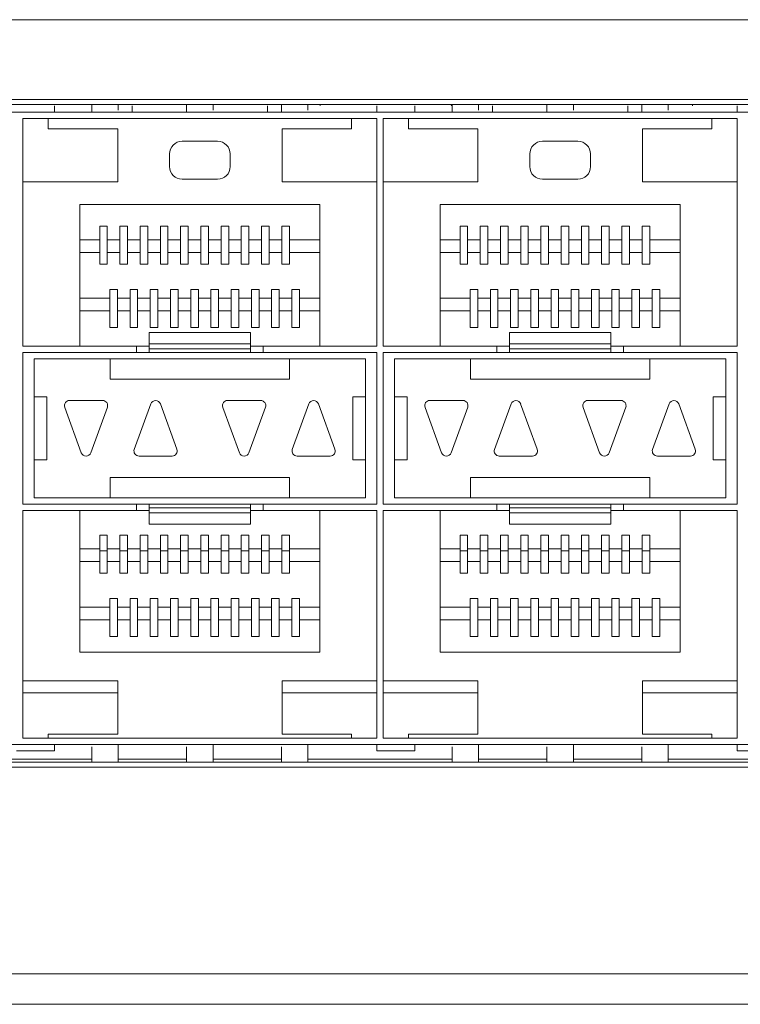
# Model space of a CAD drawing. Units: millimetres. Extents: x 1478 to 4024, y -12907 to -11428.
# Drawn here: x 2630 to 2658, y -11694 to -11655 of the extents above; entities that cross this region are included whole.
import ezdxf

# ---------------------------------------------------------------- set-up
doc = ezdxf.new("R2010")
doc.units = ezdxf.units.MM

msp = doc.modelspace()

# ---------------------------------------------------------------- linework, layer by layer
at = {"linetype": 'Continuous', "lineweight": 0}
for p, q in [((2782.007, -11654.686), (2403.407, -11654.686)), ((2586.117, -11657.846), (2673.017, -11657.846)), ((2586.317, -11658.046), (2672.817, -11658.046)), ((2630.942, -11658.096), (2630.942, -11658.346)), ((2632.417, -11658.046), (2632.417, -11658.346)), ((2633.467, -11658.268), (2633.467, -11658.046)), ((2634.012, -11658.096), (2634.012, -11658.346)), ((2636.167, -11658.046), (2636.167, -11658.346)), ((2637.217, -11658.268), (2637.217, -11658.046)), ((2639.362, -11658.096), (2639.362, -11658.346)), ((2639.917, -11658.046), (2639.917, -11658.346)), ((2640.967, -11658.268), (2640.967, -11658.046)), ((2641.431, -11658.046), (2641.455, -11658.088)), ((2643.692, -11658.096), (2643.692, -11658.346)), ((2645.192, -11658.096), (2645.192, -11658.346)), ((2646.633, -11658.096), (2646.662, -11658.046)), ((2646.667, -11658.046), (2646.667, -11658.346)), ((2647.717, -11658.268), (2647.717, -11658.046)), ((2648.262, -11658.096), (2648.262, -11658.346)), ((2650.417, -11658.046), (2650.417, -11658.346)), ((2651.467, -11658.268), (2651.467, -11658.046)), ((2653.612, -11658.096), (2653.612, -11658.346)), ((2654.167, -11658.046), (2654.167, -11658.346)), ((2655.217, -11658.268), (2655.217, -11658.046)), ((2656.177, -11658.096), (2656.177, -11658.046)), ((2657.942, -11658.096), (2657.942, -11658.346)), ((2587.192, -11658.346), (2671.942, -11658.346)), ((2643.692, -11658.596), (2629.692, -11658.596)), ((2629.692, -11658.596), (2629.692, -11667.596)), ((2630.692, -11658.596), (2630.692, -11658.996)), ((2642.692, -11658.996), (2642.692, -11658.596)), ((2643.692, -11667.596), (2643.692, -11658.596)), ((2657.942, -11658.596), (2643.942, -11658.596)), ((2643.942, -11658.596), (2643.942, -11667.596)), ((2644.942, -11658.596), (2644.942, -11658.996)), ((2656.942, -11658.996), (2656.942, -11658.596)), ((2657.942, -11667.596), (2657.942, -11658.596)), ((2630.692, -11658.996), (2633.442, -11658.996)), ((2633.442, -11658.996), (2633.442, -11661.096)), ((2639.942, -11658.996), (2642.692, -11658.996)), ((2639.942, -11661.096), (2639.942, -11658.996)), ((2644.942, -11658.996), (2647.692, -11658.996)), ((2647.692, -11658.996), (2647.692, -11661.096)), ((2654.192, -11658.996), (2656.942, -11658.996)), ((2654.192, -11661.096), (2654.192, -11658.996)), ((2635.992, -11659.496), (2637.392, -11659.496)), ((2650.242, -11659.496), (2651.642, -11659.496)), ((2635.492, -11660.496), (2635.492, -11659.996)), ((2637.892, -11659.996), (2637.892, -11660.496)), ((2649.742, -11660.496), (2649.742, -11659.996)), ((2652.142, -11659.996), (2652.142, -11660.496)), ((2633.442, -11661.096), (2629.692, -11661.096)), ((2637.392, -11660.996), (2635.992, -11660.996)), ((2643.692, -11661.096), (2639.942, -11661.096)), ((2647.692, -11661.096), (2643.942, -11661.096)), ((2651.642, -11660.996), (2650.242, -11660.996)), ((2657.942, -11661.096), (2654.192, -11661.096)), ((2631.942, -11661.996), (2641.442, -11661.996)), ((2631.942, -11667.596), (2631.942, -11661.996)), ((2641.442, -11661.996), (2641.442, -11667.596)), ((2646.192, -11661.996), (2655.692, -11661.996)), ((2646.192, -11667.596), (2646.192, -11661.996)), ((2655.692, -11661.996), (2655.692, -11667.596)), ((2632.732, -11662.856), (2633.032, -11662.856)), ((2632.732, -11664.356), (2632.732, -11662.856)), ((2633.032, -11664.356), (2633.032, -11662.856)), ((2633.532, -11662.856), (2633.832, -11662.856)), ((2633.532, -11664.356), (2633.532, -11662.856)), ((2633.832, -11664.356), (2633.832, -11662.856)), ((2634.332, -11662.856), (2634.632, -11662.856)), ((2634.332, -11664.356), (2634.332, -11662.856)), ((2634.632, -11664.356), (2634.632, -11662.856)), ((2635.132, -11662.856), (2635.432, -11662.856)), ((2635.132, -11664.356), (2635.132, -11662.856)), ((2635.432, -11664.356), (2635.432, -11662.856)), ((2635.932, -11662.856), (2636.232, -11662.856)), ((2635.932, -11664.356), (2635.932, -11662.856)), ((2636.232, -11664.356), (2636.232, -11662.856)), ((2636.732, -11662.856), (2637.032, -11662.856)), ((2636.732, -11664.356), (2636.732, -11662.856)), ((2637.032, -11664.356), (2637.032, -11662.856)), ((2637.532, -11662.856), (2637.832, -11662.856)), ((2637.532, -11664.356), (2637.532, -11662.856)), ((2637.832, -11664.356), (2637.832, -11662.856)), ((2638.332, -11662.856), (2638.632, -11662.856)), ((2638.332, -11664.356), (2638.332, -11662.856)), ((2638.632, -11664.356), (2638.632, -11662.856)), ((2639.132, -11662.856), (2639.432, -11662.856)), ((2639.132, -11664.356), (2639.132, -11662.856)), ((2639.432, -11664.356), (2639.432, -11662.856)), ((2639.932, -11662.856), (2640.232, -11662.856)), ((2639.932, -11664.356), (2639.932, -11662.856)), ((2640.232, -11664.356), (2640.232, -11662.856)), ((2646.982, -11662.856), (2647.282, -11662.856)), ((2646.982, -11664.356), (2646.982, -11662.856)), ((2647.282, -11664.356), (2647.282, -11662.856)), ((2647.782, -11662.856), (2648.082, -11662.856)), ((2647.782, -11664.356), (2647.782, -11662.856)), ((2648.082, -11664.356), (2648.082, -11662.856)), ((2648.582, -11662.856), (2648.882, -11662.856)), ((2648.582, -11664.356), (2648.582, -11662.856)), ((2648.882, -11664.356), (2648.882, -11662.856)), ((2649.382, -11662.856), (2649.682, -11662.856)), ((2649.382, -11664.356), (2649.382, -11662.856)), ((2649.682, -11664.356), (2649.682, -11662.856)), ((2650.182, -11662.856), (2650.482, -11662.856)), ((2650.182, -11664.356), (2650.182, -11662.856)), ((2650.482, -11664.356), (2650.482, -11662.856)), ((2650.982, -11662.856), (2651.282, -11662.856)), ((2650.982, -11664.356), (2650.982, -11662.856)), ((2651.282, -11664.356), (2651.282, -11662.856)), ((2651.782, -11662.856), (2652.082, -11662.856)), ((2651.782, -11664.356), (2651.782, -11662.856)), ((2652.082, -11664.356), (2652.082, -11662.856)), ((2652.582, -11662.856), (2652.882, -11662.856)), ((2652.582, -11664.356), (2652.582, -11662.856)), ((2652.882, -11664.356), (2652.882, -11662.856)), ((2653.382, -11662.856), (2653.682, -11662.856)), ((2653.382, -11664.356), (2653.382, -11662.856)), ((2653.682, -11664.356), (2653.682, -11662.856)), ((2654.182, -11662.856), (2654.482, -11662.856)), ((2654.182, -11664.356), (2654.182, -11662.856)), ((2654.482, -11664.356), (2654.482, -11662.856)), ((2632.732, -11663.396), (2631.942, -11663.396)), ((2633.532, -11663.396), (2633.032, -11663.396)), ((2634.332, -11663.396), (2633.832, -11663.396)), ((2635.132, -11663.396), (2634.632, -11663.396)), ((2635.932, -11663.396), (2635.432, -11663.396)), ((2636.732, -11663.396), (2636.232, -11663.396)), ((2637.532, -11663.396), (2637.032, -11663.396)), ((2638.332, -11663.396), (2637.832, -11663.396)), ((2639.132, -11663.396), (2638.632, -11663.396)), ((2639.932, -11663.396), (2639.432, -11663.396)), ((2641.442, -11663.396), (2640.232, -11663.396)), ((2646.982, -11663.396), (2646.192, -11663.396)), ((2647.782, -11663.396), (2647.282, -11663.396)), ((2648.582, -11663.396), (2648.082, -11663.396)), ((2649.382, -11663.396), (2648.882, -11663.396)), ((2650.182, -11663.396), (2649.682, -11663.396)), ((2650.982, -11663.396), (2650.482, -11663.396)), ((2651.782, -11663.396), (2651.282, -11663.396)), ((2652.582, -11663.396), (2652.082, -11663.396)), ((2653.382, -11663.396), (2652.882, -11663.396)), ((2654.182, -11663.396), (2653.682, -11663.396)), ((2655.692, -11663.396), (2654.482, -11663.396)), ((2632.732, -11663.896), (2631.942, -11663.896)), ((2633.532, -11663.896), (2633.032, -11663.896)), ((2634.332, -11663.896), (2633.832, -11663.896)), ((2635.132, -11663.896), (2634.632, -11663.896)), ((2635.932, -11663.896), (2635.432, -11663.896)), ((2636.732, -11663.896), (2636.232, -11663.896)), ((2637.532, -11663.896), (2637.032, -11663.896)), ((2638.332, -11663.896), (2637.832, -11663.896)), ((2639.132, -11663.896), (2638.632, -11663.896)), ((2639.932, -11663.896), (2639.432, -11663.896)), ((2641.442, -11663.896), (2640.232, -11663.896)), ((2646.982, -11663.896), (2646.192, -11663.896)), ((2647.782, -11663.896), (2647.282, -11663.896)), ((2648.582, -11663.896), (2648.082, -11663.896)), ((2649.382, -11663.896), (2648.882, -11663.896)), ((2650.182, -11663.896), (2649.682, -11663.896)), ((2650.982, -11663.896), (2650.482, -11663.896)), ((2651.782, -11663.896), (2651.282, -11663.896)), ((2652.582, -11663.896), (2652.082, -11663.896)), ((2653.382, -11663.896), (2652.882, -11663.896)), ((2654.182, -11663.896), (2653.682, -11663.896)), ((2655.692, -11663.896), (2654.482, -11663.896)), ((2633.032, -11664.356), (2632.732, -11664.356)), ((2633.832, -11664.356), (2633.532, -11664.356)), ((2634.632, -11664.356), (2634.332, -11664.356)), ((2635.432, -11664.356), (2635.132, -11664.356)), ((2636.232, -11664.356), (2635.932, -11664.356)), ((2637.032, -11664.356), (2636.732, -11664.356)), ((2637.832, -11664.356), (2637.532, -11664.356)), ((2638.632, -11664.356), (2638.332, -11664.356)), ((2639.432, -11664.356), (2639.132, -11664.356)), ((2640.232, -11664.356), (2639.932, -11664.356)), ((2647.282, -11664.356), (2646.982, -11664.356)), ((2648.082, -11664.356), (2647.782, -11664.356)), ((2648.882, -11664.356), (2648.582, -11664.356)), ((2649.682, -11664.356), (2649.382, -11664.356)), ((2650.482, -11664.356), (2650.182, -11664.356)), ((2651.282, -11664.356), (2650.982, -11664.356)), ((2652.082, -11664.356), (2651.782, -11664.356)), ((2652.882, -11664.356), (2652.582, -11664.356)), ((2653.682, -11664.356), (2653.382, -11664.356)), ((2654.482, -11664.356), (2654.182, -11664.356)), ((2633.132, -11665.356), (2633.432, -11665.356)), ((2633.132, -11666.856), (2633.132, -11665.356)), ((2633.432, -11665.356), (2633.432, -11666.856)), ((2633.932, -11665.356), (2634.232, -11665.356)), ((2633.932, -11666.856), (2633.932, -11665.356)), ((2634.232, -11665.356), (2634.232, -11666.856)), ((2634.732, -11665.356), (2635.032, -11665.356)), ((2634.732, -11666.856), (2634.732, -11665.356)), ((2635.032, -11665.356), (2635.032, -11666.856)), ((2635.532, -11665.356), (2635.832, -11665.356)), ((2635.532, -11666.856), (2635.532, -11665.356)), ((2635.832, -11665.356), (2635.832, -11666.856)), ((2636.332, -11665.356), (2636.632, -11665.356)), ((2636.332, -11666.856), (2636.332, -11665.356)), ((2636.632, -11665.356), (2636.632, -11666.856)), ((2637.132, -11665.356), (2637.432, -11665.356)), ((2637.132, -11666.856), (2637.132, -11665.356)), ((2637.432, -11665.356), (2637.432, -11666.856)), ((2637.932, -11665.356), (2638.232, -11665.356)), ((2637.932, -11666.856), (2637.932, -11665.356)), ((2638.232, -11665.356), (2638.232, -11666.856)), ((2638.732, -11665.356), (2639.032, -11665.356)), ((2638.732, -11666.856), (2638.732, -11665.356)), ((2639.032, -11665.356), (2639.032, -11666.856)), ((2639.532, -11665.356), (2639.832, -11665.356)), ((2639.532, -11666.856), (2639.532, -11665.356)), ((2639.832, -11665.356), (2639.832, -11666.856)), ((2640.332, -11665.356), (2640.632, -11665.356)), ((2640.332, -11666.856), (2640.332, -11665.356)), ((2640.632, -11665.356), (2640.632, -11666.856)), ((2647.382, -11665.356), (2647.682, -11665.356)), ((2647.382, -11666.856), (2647.382, -11665.356)), ((2647.682, -11665.356), (2647.682, -11666.856)), ((2648.182, -11665.356), (2648.482, -11665.356)), ((2648.182, -11666.856), (2648.182, -11665.356)), ((2648.482, -11665.356), (2648.482, -11666.856)), ((2648.982, -11665.356), (2649.282, -11665.356)), ((2648.982, -11666.856), (2648.982, -11665.356)), ((2649.282, -11665.356), (2649.282, -11666.856)), ((2649.782, -11665.356), (2650.082, -11665.356)), ((2649.782, -11666.856), (2649.782, -11665.356)), ((2650.082, -11665.356), (2650.082, -11666.856)), ((2650.582, -11665.356), (2650.882, -11665.356)), ((2650.582, -11666.856), (2650.582, -11665.356)), ((2650.882, -11665.356), (2650.882, -11666.856)), ((2651.382, -11665.356), (2651.682, -11665.356)), ((2651.382, -11666.856), (2651.382, -11665.356)), ((2651.682, -11665.356), (2651.682, -11666.856)), ((2652.182, -11665.356), (2652.482, -11665.356)), ((2652.182, -11666.856), (2652.182, -11665.356)), ((2652.482, -11665.356), (2652.482, -11666.856)), ((2652.982, -11665.356), (2653.282, -11665.356)), ((2652.982, -11666.856), (2652.982, -11665.356)), ((2653.282, -11665.356), (2653.282, -11666.856)), ((2653.782, -11665.356), (2654.082, -11665.356)), ((2653.782, -11666.856), (2653.782, -11665.356)), ((2654.082, -11665.356), (2654.082, -11666.856)), ((2654.582, -11665.356), (2654.882, -11665.356)), ((2654.582, -11666.856), (2654.582, -11665.356)), ((2654.882, -11665.356), (2654.882, -11666.856)), ((2631.942, -11665.696), (2633.132, -11665.696)), ((2633.432, -11665.696), (2633.932, -11665.696)), ((2634.232, -11665.696), (2634.732, -11665.696)), ((2635.032, -11665.696), (2635.532, -11665.696)), ((2635.832, -11665.696), (2636.332, -11665.696)), ((2636.632, -11665.696), (2637.132, -11665.696)), ((2637.432, -11665.696), (2637.932, -11665.696)), ((2638.232, -11665.696), (2638.732, -11665.696)), ((2639.032, -11665.696), (2639.532, -11665.696)), ((2639.832, -11665.696), (2640.332, -11665.696)), ((2640.632, -11665.696), (2641.442, -11665.696)), ((2646.192, -11665.696), (2647.382, -11665.696)), ((2647.682, -11665.696), (2648.182, -11665.696)), ((2648.482, -11665.696), (2648.982, -11665.696)), ((2649.282, -11665.696), (2649.782, -11665.696)), ((2650.082, -11665.696), (2650.582, -11665.696)), ((2650.882, -11665.696), (2651.382, -11665.696)), ((2651.682, -11665.696), (2652.182, -11665.696)), ((2652.482, -11665.696), (2652.982, -11665.696)), ((2653.282, -11665.696), (2653.782, -11665.696)), ((2654.082, -11665.696), (2654.582, -11665.696)), ((2654.882, -11665.696), (2655.692, -11665.696)), ((2631.942, -11666.196), (2633.132, -11666.196)), ((2633.432, -11666.196), (2633.932, -11666.196)), ((2634.232, -11666.196), (2634.732, -11666.196)), ((2635.032, -11666.196), (2635.532, -11666.196)), ((2635.832, -11666.196), (2636.332, -11666.196)), ((2636.632, -11666.196), (2637.132, -11666.196)), ((2637.432, -11666.196), (2637.932, -11666.196)), ((2638.232, -11666.196), (2638.732, -11666.196)), ((2639.032, -11666.196), (2639.532, -11666.196)), ((2639.832, -11666.196), (2640.332, -11666.196)), ((2640.632, -11666.196), (2641.442, -11666.196)), ((2646.192, -11666.196), (2647.382, -11666.196)), ((2647.682, -11666.196), (2648.182, -11666.196)), ((2648.482, -11666.196), (2648.982, -11666.196)), ((2649.282, -11666.196), (2649.782, -11666.196)), ((2650.082, -11666.196), (2650.582, -11666.196)), ((2650.882, -11666.196), (2651.382, -11666.196)), ((2651.682, -11666.196), (2652.182, -11666.196)), ((2652.482, -11666.196), (2652.982, -11666.196)), ((2653.282, -11666.196), (2653.782, -11666.196)), ((2654.082, -11666.196), (2654.582, -11666.196)), ((2654.882, -11666.196), (2655.692, -11666.196)), ((2633.432, -11666.856), (2633.132, -11666.856)), ((2634.232, -11666.856), (2633.932, -11666.856)), ((2638.692, -11667.052), (2634.692, -11667.052)), ((2634.692, -11667.052), (2634.692, -11667.846)), ((2635.032, -11666.856), (2634.732, -11666.856)), ((2635.832, -11666.856), (2635.532, -11666.856)), ((2636.632, -11666.856), (2636.332, -11666.856)), ((2637.432, -11666.856), (2637.132, -11666.856)), ((2638.232, -11666.856), (2637.932, -11666.856)), ((2638.692, -11667.846), (2638.692, -11667.052)), ((2639.032, -11666.856), (2638.732, -11666.856)), ((2639.832, -11666.856), (2639.532, -11666.856)), ((2640.632, -11666.856), (2640.332, -11666.856)), ((2647.682, -11666.856), (2647.382, -11666.856)), ((2648.482, -11666.856), (2648.182, -11666.856)), ((2652.942, -11667.052), (2648.942, -11667.052)), ((2648.942, -11667.052), (2648.942, -11667.846)), ((2649.282, -11666.856), (2648.982, -11666.856)), ((2650.082, -11666.856), (2649.782, -11666.856)), ((2650.882, -11666.856), (2650.582, -11666.856)), ((2651.682, -11666.856), (2651.382, -11666.856)), ((2652.482, -11666.856), (2652.182, -11666.856)), ((2652.942, -11667.846), (2652.942, -11667.052)), ((2653.282, -11666.856), (2652.982, -11666.856)), ((2654.082, -11666.856), (2653.782, -11666.856)), ((2654.882, -11666.856), (2654.582, -11666.856)), ((2634.692, -11667.508), (2638.692, -11667.508)), ((2648.942, -11667.508), (2652.942, -11667.508)), ((2629.692, -11667.596), (2634.692, -11667.596)), ((2629.692, -11667.846), (2643.692, -11667.846)), ((2629.692, -11667.846), (2629.692, -11673.846)), ((2634.192, -11667.596), (2634.192, -11667.846)), ((2634.692, -11667.701), (2638.692, -11667.701)), ((2638.692, -11667.596), (2643.692, -11667.596)), ((2639.192, -11667.596), (2639.192, -11667.846)), ((2643.692, -11673.846), (2643.692, -11667.846)), ((2643.942, -11667.596), (2648.942, -11667.596)), ((2643.942, -11667.846), (2657.942, -11667.846)), ((2643.942, -11667.846), (2643.942, -11673.846)), ((2648.442, -11667.596), (2648.442, -11667.846)), ((2648.942, -11667.701), (2652.942, -11667.701)), ((2652.942, -11667.596), (2657.942, -11667.596)), ((2653.442, -11667.596), (2653.442, -11667.846)), ((2657.942, -11673.846), (2657.942, -11667.846)), ((2630.142, -11668.096), (2643.242, -11668.096)), ((2630.142, -11673.596), (2630.142, -11668.096)), ((2633.142, -11668.896), (2633.142, -11668.096)), ((2640.242, -11668.896), (2640.242, -11668.096)), ((2643.242, -11668.096), (2643.242, -11673.596)), ((2644.392, -11668.096), (2657.492, -11668.096)), ((2644.392, -11673.596), (2644.392, -11668.096)), ((2647.392, -11668.896), (2647.392, -11668.096)), ((2654.492, -11668.896), (2654.492, -11668.096)), ((2657.492, -11668.096), (2657.492, -11673.596)), ((2640.242, -11668.896), (2633.142, -11668.896)), ((2654.492, -11668.896), (2647.392, -11668.896)), ((2630.642, -11669.596), (2630.142, -11669.596)), ((2630.642, -11669.596), (2630.642, -11672.096)), ((2631.536, -11669.746), (2632.847, -11669.746)), ((2634.755, -11669.873), (2634.098, -11671.678)), ((2635.784, -11671.675), (2635.129, -11669.878)), ((2637.786, -11669.746), (2639.097, -11669.746)), ((2641.005, -11669.873), (2640.348, -11671.678)), ((2642.034, -11671.675), (2641.379, -11669.878)), ((2642.742, -11669.596), (2643.242, -11669.596)), ((2642.742, -11672.096), (2642.742, -11669.596)), ((2644.892, -11669.596), (2644.392, -11669.596)), ((2644.892, -11669.596), (2644.892, -11672.096)), ((2645.786, -11669.746), (2647.097, -11669.746)), ((2649.005, -11669.873), (2648.348, -11671.678)), ((2650.034, -11671.675), (2649.379, -11669.878)), ((2652.036, -11669.746), (2653.347, -11669.746)), ((2655.255, -11669.873), (2654.598, -11671.678)), ((2656.284, -11671.675), (2655.629, -11669.878)), ((2656.992, -11669.596), (2657.492, -11669.596)), ((2656.992, -11672.096), (2656.992, -11669.596)), ((2631.35, -11670.017), (2632.004, -11671.814)), ((2632.378, -11671.819), (2633.035, -11670.014)), ((2637.6, -11670.017), (2638.254, -11671.814)), ((2638.628, -11671.819), (2639.285, -11670.014)), ((2645.6, -11670.017), (2646.254, -11671.814)), ((2646.628, -11671.819), (2647.285, -11670.014)), ((2651.85, -11670.017), (2652.504, -11671.814)), ((2652.878, -11671.819), (2653.535, -11670.014)), ((2630.642, -11672.096), (2630.142, -11672.096)), ((2635.597, -11671.946), (2634.286, -11671.946)), ((2641.847, -11671.946), (2640.536, -11671.946)), ((2642.742, -11672.096), (2643.242, -11672.096)), ((2644.892, -11672.096), (2644.392, -11672.096)), ((2649.847, -11671.946), (2648.536, -11671.946)), ((2656.097, -11671.946), (2654.786, -11671.946)), ((2656.992, -11672.096), (2657.492, -11672.096)), ((2633.142, -11672.796), (2640.242, -11672.796)), ((2633.142, -11672.796), (2633.142, -11673.596)), ((2640.242, -11672.796), (2640.242, -11673.596)), ((2647.392, -11672.796), (2654.492, -11672.796)), ((2647.392, -11672.796), (2647.392, -11673.596)), ((2654.492, -11672.796), (2654.492, -11673.596)), ((2643.242, -11673.596), (2630.142, -11673.596)), ((2657.492, -11673.596), (2644.392, -11673.596)), ((2629.692, -11673.846), (2643.692, -11673.846)), ((2629.692, -11674.096), (2634.692, -11674.096)), ((2629.692, -11674.096), (2629.692, -11683.096)), ((2631.942, -11679.696), (2631.942, -11674.096)), ((2634.192, -11673.846), (2634.192, -11674.096)), ((2634.692, -11673.846), (2634.692, -11674.639)), ((2634.692, -11673.991), (2638.692, -11673.991)), ((2634.692, -11674.184), (2638.692, -11674.184)), ((2638.692, -11674.639), (2638.692, -11673.846)), ((2638.692, -11674.096), (2643.692, -11674.096)), ((2639.192, -11673.846), (2639.192, -11674.096)), ((2641.442, -11674.096), (2641.442, -11679.696)), ((2643.692, -11683.096), (2643.692, -11674.096)), ((2643.942, -11673.846), (2657.942, -11673.846)), ((2643.942, -11674.096), (2648.942, -11674.096)), ((2643.942, -11674.096), (2643.942, -11683.096)), ((2646.192, -11679.696), (2646.192, -11674.096)), ((2648.442, -11673.846), (2648.442, -11674.096)), ((2648.942, -11673.846), (2648.942, -11674.639)), ((2648.942, -11673.991), (2652.942, -11673.991)), ((2648.942, -11674.184), (2652.942, -11674.184)), ((2652.942, -11674.639), (2652.942, -11673.846)), ((2652.942, -11674.096), (2657.942, -11674.096)), ((2653.442, -11673.846), (2653.442, -11674.096)), ((2655.692, -11674.096), (2655.692, -11679.696)), ((2657.942, -11683.096), (2657.942, -11674.096)), ((2638.692, -11674.639), (2634.692, -11674.639)), ((2652.942, -11674.639), (2648.942, -11674.639)), ((2632.732, -11675.076), (2633.032, -11675.076)), ((2632.732, -11676.576), (2632.732, -11675.076)), ((2633.032, -11675.076), (2633.032, -11676.576)), ((2633.532, -11675.076), (2633.832, -11675.076)), ((2633.532, -11676.576), (2633.532, -11675.076)), ((2633.832, -11675.076), (2633.832, -11676.576)), ((2634.332, -11675.076), (2634.632, -11675.076)), ((2634.332, -11676.576), (2634.332, -11675.076)), ((2634.632, -11675.076), (2634.632, -11676.576)), ((2635.132, -11675.076), (2635.432, -11675.076)), ((2635.132, -11676.576), (2635.132, -11675.076)), ((2635.432, -11675.076), (2635.432, -11676.576)), ((2635.932, -11675.076), (2636.232, -11675.076)), ((2635.932, -11676.576), (2635.932, -11675.076)), ((2636.232, -11675.076), (2636.232, -11676.576)), ((2636.732, -11675.076), (2637.032, -11675.076)), ((2636.732, -11676.576), (2636.732, -11675.076)), ((2637.032, -11675.076), (2637.032, -11676.576)), ((2637.532, -11675.076), (2637.832, -11675.076)), ((2637.532, -11676.576), (2637.532, -11675.076)), ((2637.832, -11675.076), (2637.832, -11676.576)), ((2638.332, -11675.076), (2638.632, -11675.076)), ((2638.332, -11676.576), (2638.332, -11675.076)), ((2638.632, -11675.076), (2638.632, -11676.576)), ((2639.132, -11675.076), (2639.432, -11675.076)), ((2639.132, -11676.576), (2639.132, -11675.076)), ((2639.432, -11675.076), (2639.432, -11676.576)), ((2639.932, -11675.076), (2640.232, -11675.076)), ((2639.932, -11676.576), (2639.932, -11675.076)), ((2640.232, -11675.076), (2640.232, -11676.576)), ((2646.982, -11675.076), (2647.282, -11675.076)), ((2646.982, -11676.576), (2646.982, -11675.076)), ((2647.282, -11675.076), (2647.282, -11676.576)), ((2647.782, -11675.076), (2648.082, -11675.076)), ((2647.782, -11676.576), (2647.782, -11675.076)), ((2648.082, -11675.076), (2648.082, -11676.576)), ((2648.582, -11675.076), (2648.882, -11675.076)), ((2648.582, -11676.576), (2648.582, -11675.076)), ((2648.882, -11675.076), (2648.882, -11676.576)), ((2649.382, -11675.076), (2649.682, -11675.076)), ((2649.382, -11676.576), (2649.382, -11675.076)), ((2649.682, -11675.076), (2649.682, -11676.576)), ((2650.182, -11675.076), (2650.482, -11675.076)), ((2650.182, -11676.576), (2650.182, -11675.076)), ((2650.482, -11675.076), (2650.482, -11676.576)), ((2650.982, -11675.076), (2651.282, -11675.076)), ((2650.982, -11676.576), (2650.982, -11675.076)), ((2651.282, -11675.076), (2651.282, -11676.576)), ((2651.782, -11675.076), (2652.082, -11675.076)), ((2651.782, -11676.576), (2651.782, -11675.076)), ((2652.082, -11675.076), (2652.082, -11676.576)), ((2652.582, -11675.076), (2652.882, -11675.076)), ((2652.582, -11676.576), (2652.582, -11675.076)), ((2652.882, -11675.076), (2652.882, -11676.576)), ((2653.382, -11675.076), (2653.682, -11675.076)), ((2653.382, -11676.576), (2653.382, -11675.076)), ((2653.682, -11675.076), (2653.682, -11676.576)), ((2654.182, -11675.076), (2654.482, -11675.076)), ((2654.182, -11676.576), (2654.182, -11675.076)), ((2654.482, -11675.076), (2654.482, -11676.576)), ((2632.732, -11675.616), (2631.942, -11675.616)), ((2632.732, -11675.689), (2633.032, -11675.689)), ((2633.532, -11675.616), (2633.032, -11675.616)), ((2633.532, -11675.689), (2633.832, -11675.689)), ((2634.332, -11675.616), (2633.832, -11675.616)), ((2634.332, -11675.689), (2634.632, -11675.689)), ((2635.132, -11675.616), (2634.632, -11675.616)), ((2635.132, -11675.689), (2635.432, -11675.689)), ((2635.932, -11675.616), (2635.432, -11675.616)), ((2635.932, -11675.689), (2636.232, -11675.689)), ((2636.732, -11675.616), (2636.232, -11675.616)), ((2636.732, -11675.689), (2637.032, -11675.689)), ((2637.532, -11675.616), (2637.032, -11675.616)), ((2637.532, -11675.689), (2637.832, -11675.689)), ((2638.332, -11675.616), (2637.832, -11675.616)), ((2638.332, -11675.689), (2638.632, -11675.689)), ((2639.132, -11675.616), (2638.632, -11675.616)), ((2639.132, -11675.689), (2639.432, -11675.689)), ((2639.932, -11675.616), (2639.432, -11675.616)), ((2639.932, -11675.689), (2640.232, -11675.689)), ((2641.442, -11675.616), (2640.232, -11675.616)), ((2646.982, -11675.616), (2646.192, -11675.616)), ((2646.982, -11675.689), (2647.282, -11675.689)), ((2647.782, -11675.616), (2647.282, -11675.616)), ((2647.782, -11675.689), (2648.082, -11675.689)), ((2648.582, -11675.616), (2648.082, -11675.616)), ((2648.582, -11675.689), (2648.882, -11675.689)), ((2649.382, -11675.616), (2648.882, -11675.616)), ((2649.382, -11675.689), (2649.682, -11675.689)), ((2650.182, -11675.616), (2649.682, -11675.616)), ((2650.182, -11675.689), (2650.482, -11675.689)), ((2650.982, -11675.616), (2650.482, -11675.616)), ((2650.982, -11675.689), (2651.282, -11675.689)), ((2651.782, -11675.616), (2651.282, -11675.616)), ((2651.782, -11675.689), (2652.082, -11675.689)), ((2652.582, -11675.616), (2652.082, -11675.616)), ((2652.582, -11675.689), (2652.882, -11675.689)), ((2653.382, -11675.616), (2652.882, -11675.616)), ((2653.382, -11675.689), (2653.682, -11675.689)), ((2654.182, -11675.616), (2653.682, -11675.616)), ((2654.182, -11675.689), (2654.482, -11675.689)), ((2655.692, -11675.616), (2654.482, -11675.616)), ((2632.732, -11676.116), (2631.942, -11676.116)), ((2633.532, -11676.116), (2633.032, -11676.116)), ((2634.332, -11676.116), (2633.832, -11676.116)), ((2635.132, -11676.116), (2634.632, -11676.116)), ((2635.932, -11676.116), (2635.432, -11676.116)), ((2636.732, -11676.116), (2636.232, -11676.116)), ((2637.532, -11676.116), (2637.032, -11676.116)), ((2638.332, -11676.116), (2637.832, -11676.116)), ((2639.132, -11676.116), (2638.632, -11676.116)), ((2639.932, -11676.116), (2639.432, -11676.116)), ((2641.442, -11676.116), (2640.232, -11676.116)), ((2646.982, -11676.116), (2646.192, -11676.116)), ((2647.782, -11676.116), (2647.282, -11676.116)), ((2648.582, -11676.116), (2648.082, -11676.116)), ((2649.382, -11676.116), (2648.882, -11676.116)), ((2650.182, -11676.116), (2649.682, -11676.116)), ((2650.982, -11676.116), (2650.482, -11676.116)), ((2651.782, -11676.116), (2651.282, -11676.116)), ((2652.582, -11676.116), (2652.082, -11676.116)), ((2653.382, -11676.116), (2652.882, -11676.116)), ((2654.182, -11676.116), (2653.682, -11676.116)), ((2655.692, -11676.116), (2654.482, -11676.116)), ((2633.032, -11676.576), (2632.732, -11676.576)), ((2633.832, -11676.576), (2633.532, -11676.576)), ((2634.632, -11676.576), (2634.332, -11676.576)), ((2635.432, -11676.576), (2635.132, -11676.576)), ((2636.232, -11676.576), (2635.932, -11676.576)), ((2637.032, -11676.576), (2636.732, -11676.576)), ((2637.832, -11676.576), (2637.532, -11676.576)), ((2638.632, -11676.576), (2638.332, -11676.576)), ((2639.432, -11676.576), (2639.132, -11676.576)), ((2640.232, -11676.576), (2639.932, -11676.576)), ((2647.282, -11676.576), (2646.982, -11676.576)), ((2648.082, -11676.576), (2647.782, -11676.576)), ((2648.882, -11676.576), (2648.582, -11676.576)), ((2649.682, -11676.576), (2649.382, -11676.576)), ((2650.482, -11676.576), (2650.182, -11676.576)), ((2651.282, -11676.576), (2650.982, -11676.576)), ((2652.082, -11676.576), (2651.782, -11676.576)), ((2652.882, -11676.576), (2652.582, -11676.576)), ((2653.682, -11676.576), (2653.382, -11676.576)), ((2654.482, -11676.576), (2654.182, -11676.576)), ((2633.132, -11677.576), (2633.432, -11677.576)), ((2633.132, -11679.076), (2633.132, -11677.576)), ((2633.432, -11677.576), (2633.432, -11679.076)), ((2633.932, -11677.576), (2634.232, -11677.576)), ((2633.932, -11679.076), (2633.932, -11677.576)), ((2634.232, -11677.576), (2634.232, -11679.076)), ((2634.732, -11677.576), (2635.032, -11677.576)), ((2634.732, -11679.076), (2634.732, -11677.576)), ((2635.032, -11677.576), (2635.032, -11679.076)), ((2635.532, -11677.576), (2635.832, -11677.576)), ((2635.532, -11679.076), (2635.532, -11677.576)), ((2635.832, -11677.576), (2635.832, -11679.076)), ((2636.332, -11677.576), (2636.632, -11677.576)), ((2636.332, -11679.076), (2636.332, -11677.576)), ((2636.632, -11677.576), (2636.632, -11679.076)), ((2637.132, -11677.576), (2637.432, -11677.576)), ((2637.132, -11679.076), (2637.132, -11677.576)), ((2637.432, -11677.576), (2637.432, -11679.076)), ((2637.932, -11677.576), (2638.232, -11677.576)), ((2637.932, -11679.076), (2637.932, -11677.576)), ((2638.232, -11677.576), (2638.232, -11679.076)), ((2638.732, -11677.576), (2639.032, -11677.576)), ((2638.732, -11679.076), (2638.732, -11677.576)), ((2639.032, -11677.576), (2639.032, -11679.076)), ((2639.532, -11677.576), (2639.832, -11677.576)), ((2639.532, -11679.076), (2639.532, -11677.576)), ((2639.832, -11677.576), (2639.832, -11679.076)), ((2640.332, -11677.576), (2640.632, -11677.576)), ((2640.332, -11679.076), (2640.332, -11677.576)), ((2640.632, -11677.576), (2640.632, -11679.076)), ((2647.382, -11677.576), (2647.682, -11677.576)), ((2647.382, -11679.076), (2647.382, -11677.576)), ((2647.682, -11677.576), (2647.682, -11679.076)), ((2648.182, -11677.576), (2648.482, -11677.576)), ((2648.182, -11679.076), (2648.182, -11677.576)), ((2648.482, -11677.576), (2648.482, -11679.076)), ((2648.982, -11677.576), (2649.282, -11677.576)), ((2648.982, -11679.076), (2648.982, -11677.576)), ((2649.282, -11677.576), (2649.282, -11679.076)), ((2649.782, -11677.576), (2650.082, -11677.576)), ((2649.782, -11679.076), (2649.782, -11677.576)), ((2650.082, -11677.576), (2650.082, -11679.076)), ((2650.582, -11677.576), (2650.882, -11677.576)), ((2650.582, -11679.076), (2650.582, -11677.576)), ((2650.882, -11677.576), (2650.882, -11679.076)), ((2651.382, -11677.576), (2651.682, -11677.576)), ((2651.382, -11679.076), (2651.382, -11677.576)), ((2651.682, -11677.576), (2651.682, -11679.076)), ((2652.182, -11677.576), (2652.482, -11677.576)), ((2652.182, -11679.076), (2652.182, -11677.576)), ((2652.482, -11677.576), (2652.482, -11679.076)), ((2652.982, -11677.576), (2653.282, -11677.576)), ((2652.982, -11679.076), (2652.982, -11677.576)), ((2653.282, -11677.576), (2653.282, -11679.076)), ((2653.782, -11677.576), (2654.082, -11677.576)), ((2653.782, -11679.076), (2653.782, -11677.576)), ((2654.082, -11677.576), (2654.082, -11679.076)), ((2654.582, -11677.576), (2654.882, -11677.576)), ((2654.582, -11679.076), (2654.582, -11677.576)), ((2654.882, -11677.576), (2654.882, -11679.076)), ((2631.942, -11677.916), (2633.132, -11677.916)), ((2633.432, -11677.916), (2633.932, -11677.916)), ((2634.232, -11677.916), (2634.732, -11677.916)), ((2635.032, -11677.916), (2635.532, -11677.916)), ((2635.832, -11677.916), (2636.332, -11677.916)), ((2636.632, -11677.916), (2637.132, -11677.916)), ((2637.432, -11677.916), (2637.932, -11677.916)), ((2638.232, -11677.916), (2638.732, -11677.916)), ((2639.032, -11677.916), (2639.532, -11677.916)), ((2639.832, -11677.916), (2640.332, -11677.916)), ((2640.632, -11677.916), (2641.442, -11677.916)), ((2646.192, -11677.916), (2647.382, -11677.916)), ((2647.682, -11677.916), (2648.182, -11677.916)), ((2648.482, -11677.916), (2648.982, -11677.916)), ((2649.282, -11677.916), (2649.782, -11677.916)), ((2650.082, -11677.916), (2650.582, -11677.916)), ((2650.882, -11677.916), (2651.382, -11677.916)), ((2651.682, -11677.916), (2652.182, -11677.916)), ((2652.482, -11677.916), (2652.982, -11677.916)), ((2653.282, -11677.916), (2653.782, -11677.916)), ((2654.082, -11677.916), (2654.582, -11677.916)), ((2654.882, -11677.916), (2655.692, -11677.916)), ((2631.942, -11678.416), (2633.132, -11678.416)), ((2633.432, -11678.416), (2633.932, -11678.416)), ((2634.232, -11678.416), (2634.732, -11678.416)), ((2635.032, -11678.416), (2635.532, -11678.416)), ((2635.832, -11678.416), (2636.332, -11678.416)), ((2636.632, -11678.416), (2637.132, -11678.416)), ((2637.432, -11678.416), (2637.932, -11678.416)), ((2638.232, -11678.416), (2638.732, -11678.416)), ((2639.032, -11678.416), (2639.532, -11678.416)), ((2639.832, -11678.416), (2640.332, -11678.416)), ((2640.632, -11678.416), (2641.442, -11678.416)), ((2646.192, -11678.416), (2647.382, -11678.416)), ((2647.682, -11678.416), (2648.182, -11678.416)), ((2648.482, -11678.416), (2648.982, -11678.416)), ((2649.282, -11678.416), (2649.782, -11678.416)), ((2650.082, -11678.416), (2650.582, -11678.416)), ((2650.882, -11678.416), (2651.382, -11678.416)), ((2651.682, -11678.416), (2652.182, -11678.416)), ((2652.482, -11678.416), (2652.982, -11678.416)), ((2653.282, -11678.416), (2653.782, -11678.416)), ((2654.082, -11678.416), (2654.582, -11678.416)), ((2654.882, -11678.416), (2655.692, -11678.416)), ((2633.432, -11679.076), (2633.132, -11679.076)), ((2634.232, -11679.076), (2633.932, -11679.076)), ((2635.032, -11679.076), (2634.732, -11679.076)), ((2635.832, -11679.076), (2635.532, -11679.076)), ((2636.632, -11679.076), (2636.332, -11679.076)), ((2637.432, -11679.076), (2637.132, -11679.076)), ((2638.232, -11679.076), (2637.932, -11679.076)), ((2639.032, -11679.076), (2638.732, -11679.076)), ((2639.832, -11679.076), (2639.532, -11679.076)), ((2640.632, -11679.076), (2640.332, -11679.076)), ((2647.682, -11679.076), (2647.382, -11679.076)), ((2648.482, -11679.076), (2648.182, -11679.076)), ((2649.282, -11679.076), (2648.982, -11679.076)), ((2650.082, -11679.076), (2649.782, -11679.076)), ((2650.882, -11679.076), (2650.582, -11679.076)), ((2651.682, -11679.076), (2651.382, -11679.076)), ((2652.482, -11679.076), (2652.182, -11679.076)), ((2653.282, -11679.076), (2652.982, -11679.076)), ((2654.082, -11679.076), (2653.782, -11679.076)), ((2654.882, -11679.076), (2654.582, -11679.076)), ((2641.442, -11679.696), (2631.942, -11679.696)), ((2655.692, -11679.696), (2646.192, -11679.696)), ((2629.692, -11680.836), (2633.442, -11680.836)), ((2633.442, -11682.936), (2633.442, -11680.836)), ((2639.942, -11680.836), (2643.692, -11680.836)), ((2639.942, -11682.936), (2639.942, -11680.836)), ((2643.942, -11680.836), (2647.692, -11680.836)), ((2647.692, -11682.936), (2647.692, -11680.836)), ((2654.192, -11680.836), (2657.942, -11680.836)), ((2654.192, -11682.936), (2654.192, -11680.836)), ((2633.442, -11681.303), (2629.692, -11681.303)), ((2643.692, -11681.303), (2639.942, -11681.303)), ((2647.692, -11681.303), (2643.942, -11681.303)), ((2657.942, -11681.303), (2654.192, -11681.303)), ((2629.692, -11683.096), (2643.692, -11683.096)), ((2633.442, -11682.936), (2630.692, -11682.936)), ((2630.692, -11682.936), (2630.692, -11683.096)), ((2642.692, -11682.936), (2639.942, -11682.936)), ((2642.692, -11683.096), (2642.692, -11682.936)), ((2643.942, -11683.096), (2657.942, -11683.096)), ((2647.692, -11682.936), (2644.942, -11682.936)), ((2644.942, -11682.936), (2644.942, -11683.096)), ((2656.942, -11682.936), (2654.192, -11682.936)), ((2656.942, -11683.096), (2656.942, -11682.936)), ((2586.942, -11683.346), (2672.192, -11683.346)), ((2630.942, -11683.596), (2630.942, -11683.346)), ((2632.417, -11683.444), (2632.417, -11684.046)), ((2633.467, -11684.046), (2633.467, -11683.346)), ((2636.167, -11683.444), (2636.167, -11684.046)), ((2637.217, -11684.046), (2637.217, -11683.346)), ((2639.917, -11683.444), (2639.917, -11684.046)), ((2640.967, -11684.046), (2640.967, -11683.346)), ((2643.692, -11683.596), (2643.692, -11683.346)), ((2645.192, -11683.596), (2645.192, -11683.346)), ((2646.667, -11683.444), (2646.667, -11684.046)), ((2647.717, -11684.046), (2647.717, -11683.346)), ((2650.417, -11683.444), (2650.417, -11684.046)), ((2651.467, -11684.046), (2651.467, -11683.346)), ((2654.167, -11683.444), (2654.167, -11684.046)), ((2655.217, -11684.046), (2655.217, -11683.346)), ((2657.942, -11683.596), (2657.942, -11683.346)), ((2626.717, -11683.926), (2632.417, -11683.926)), ((2629.442, -11683.596), (2630.942, -11683.596)), ((2633.467, -11683.926), (2636.167, -11683.926)), ((2637.217, -11683.926), (2639.917, -11683.926)), ((2640.967, -11683.926), (2646.667, -11683.926)), ((2643.692, -11683.596), (2645.192, -11683.596)), ((2647.717, -11683.926), (2650.417, -11683.926)), ((2651.467, -11683.926), (2654.167, -11683.926)), ((2655.217, -11683.926), (2660.917, -11683.926)), ((2657.942, -11683.596), (2659.442, -11683.596)), ((2673.017, -11684.246), (2586.117, -11684.246)), ((2672.817, -11684.046), (2586.317, -11684.046)), ((2472.055, -11692.426), (2713.342, -11692.426)), ((2713.442, -11693.626), (2401.207, -11693.626))]:
    msp.add_line(p, q, dxfattribs=at)
for centre, radius, start, end in [((2635.992, -11659.996), 0.5, 90, 180), ((2637.392, -11659.996), 0.5, 0, 90), ((2650.242, -11659.996), 0.5, 90, 180), ((2651.642, -11659.996), 0.5, 0, 90), ((2635.992, -11660.496), 0.5, 180, 270), ((2637.392, -11660.496), 0.5, 270, 0), ((2650.242, -11660.496), 0.5, 180, 270), ((2651.642, -11660.496), 0.5, 270, 0), ((2631.536, -11669.946), 0.2, 90, 200), ((2632.847, -11669.946), 0.2, 340, 90), ((2634.942, -11669.946), 0.2, 20, 160), ((2637.786, -11669.946), 0.2, 90, 200), ((2639.097, -11669.946), 0.2, 340, 90), ((2641.192, -11669.946), 0.2, 20, 160), ((2645.786, -11669.946), 0.2, 90, 200), ((2647.097, -11669.946), 0.2, 340, 90), ((2649.192, -11669.946), 0.2, 20, 160), ((2652.036, -11669.946), 0.2, 90, 200), ((2653.347, -11669.946), 0.2, 340, 90), ((2655.442, -11669.946), 0.2, 20, 160), ((2632.192, -11671.746), 0.2, 200, 340), ((2634.286, -11671.746), 0.2, 160, 270), ((2635.597, -11671.746), 0.2, 270, 20), ((2638.442, -11671.746), 0.2, 200, 340), ((2640.536, -11671.746), 0.2, 160, 270), ((2641.847, -11671.746), 0.2, 270, 20), ((2646.442, -11671.746), 0.2, 200, 340), ((2648.536, -11671.746), 0.2, 160, 270), ((2649.847, -11671.746), 0.2, 270, 20), ((2652.692, -11671.746), 0.2, 200, 340), ((2654.786, -11671.746), 0.2, 160, 270), ((2656.097, -11671.746), 0.2, 270, 20)]:
    msp.add_arc(centre, radius, start, end, dxfattribs=at)

doc.saveas('drawing.dxf')
